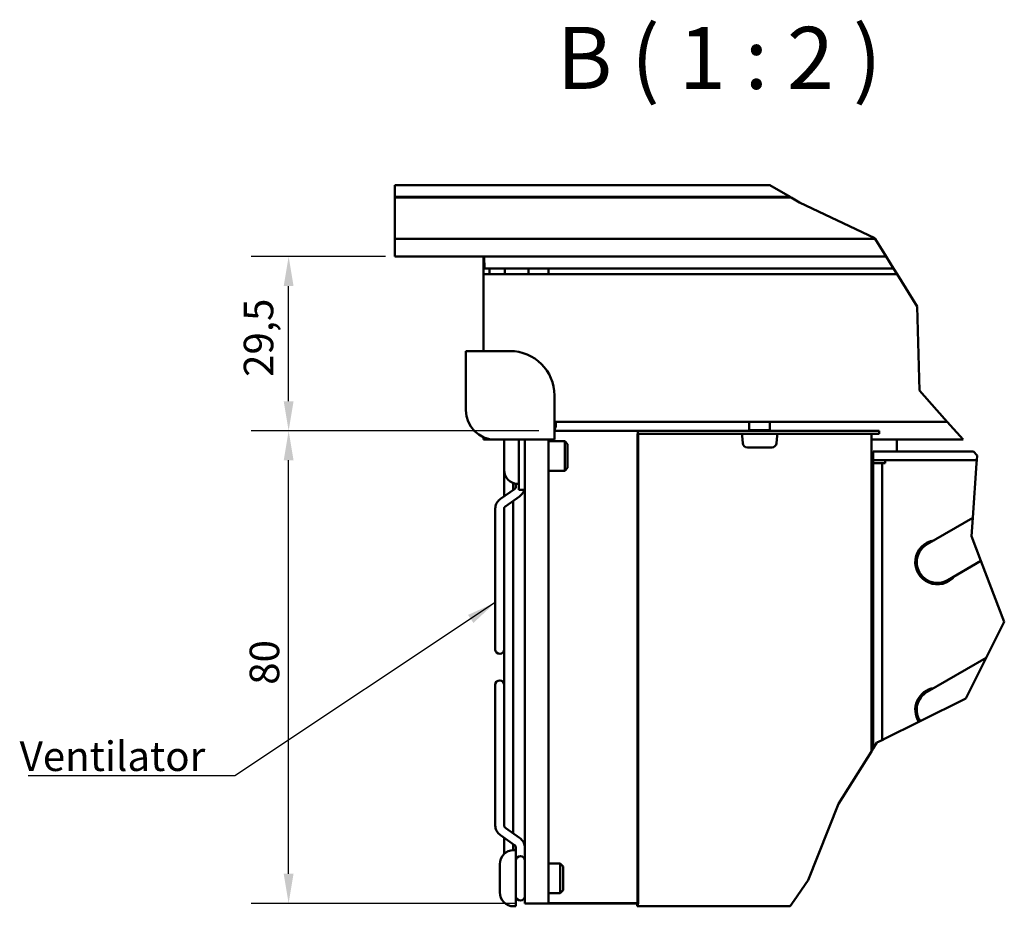
# Model space of a CAD drawing. Units: millimetres. Extents: x 0 to 2376, y 0 to 1680.
# Drawn here: x 1027 to 1361, y 904 to 1204 of the extents above; entities that cross this region are included whole.
import ezdxf

# ---------------------------------------------------------------- set-up
doc = ezdxf.new("R2010")
doc.units = ezdxf.units.MM
doc.header["$LTSCALE"] = 4
for name, color, linetype, lineweight in [('Break Line (ISO)', 7, 'Continuous', 50), ('Dimension (ISO)', 7, 'Continuous', 25), ('Symbol (ISO)', 7, 'Continuous', 25), ('Visible (ISO)', 7, 'Continuous', 50)]:
    doc.layers.add(name, color=color, linetype=linetype, lineweight=lineweight)
doc.styles.add('Label Text (DIN)', font='isocpeur.ttf')
doc.styles.add('Note Text (DIN)', font='isocpeur.ttf')
doc.dimstyles.new('Bemaßung Höller', dxfattribs={"dimscale": 4, "dimtxt": 2.5, "dimasz": 2.5, "dimexe": 3.175, "dimexo": 0.8, "dimgap": 0.8, "dimtad": 1, "dimdec": 1, "dimrnd": 1e-08, "dimtxsty": 'Note Text (DIN)', "dimcen": 0.09, "dimdle": 10, "dimclrd": 256, "dimclre": 256, "dimclrt": 256, "dimadec": 1, "dimazin": 2, "dimtfac": 1, "dimtmove": 0, "dimatfit": 3, "dimfxl": 0, "dimtolj": 1, "dimtzin": 0, "dimlwd": -1, "dimlwe": -1, "dimarcsym": 0})
doc.dimstyles.new('Default - Method 2a (DIN)$7', dxfattribs={"dimscale": 4, "dimtxt": 2.5, "dimasz": 2.5, "dimexe": 3.175, "dimexo": 0.8, "dimgap": 0.8, "dimtad": 1, "dimtih": 1, "dimtoh": 1, "dimrnd": 1e-08, "dimtxsty": 'Note Text (DIN)', "dimcen": 0.09, "dimdle": 10, "dimclrd": 256, "dimclre": 256, "dimclrt": 256, "dimazin": 2, "dimtfac": 1, "dimtmove": 0, "dimatfit": 3, "dimfxl": 0, "dimtolj": 1, "dimlwd": -1, "dimlwe": -1, "dimarcsym": 0})

# ---------------------------------------------------------------- blocks, each defined once
blk = doc.blocks.new('*D16')
at = {"layer": 'Defpoints', "color": 0}
for p in [(1118.13, 1065.11), (1206.13, 1065.11), (1198.13, 905.11)]:
    blk.add_point(p, dxfattribs=at)
at = {"layer": 'Dimension (ISO)'}
for p, q in [((1202.93, 1065.11), (1105.43, 1065.11)), ((1118.13, 915.11), (1118.13, 1055.11)), ((1194.93, 905.11), (1105.43, 905.11))]:
    blk.add_line(p, q, dxfattribs=at)
for points in [[(1116.46, 1055.11), (1119.79, 1055.11), (1118.13, 1065.11)], [(1116.46, 915.11), (1119.79, 915.11), (1118.13, 905.11)]]:
    blk.add_solid(points, dxfattribs=at)
at = {"layer": 'Dimension (ISO)', "insert": (1104.93, 979.11), "char_height": 10, "attachment_point": 1, "rotation": 90, "style": 'Note Text (DIN)'}
blk.add_mtext('\\A1;80', dxfattribs=at)
blk = doc.blocks.new('*D17')
at = {"layer": 'Defpoints', "color": 0}
for p in [(1118.13, 1124.11), (1154.13, 1124.11), (1206.13, 1065.11)]:
    blk.add_point(p, dxfattribs=at)
at = {"layer": 'Dimension (ISO)'}
for p, q in [((1150.93, 1124.11), (1105.43, 1124.11)), ((1118.13, 1075.11), (1118.13, 1114.11)), ((1202.93, 1065.11), (1105.43, 1065.11))]:
    blk.add_line(p, q, dxfattribs=at)
for points in [[(1116.46, 1114.11), (1119.79, 1114.11), (1118.13, 1124.11)], [(1116.46, 1075.11), (1119.79, 1075.11), (1118.13, 1065.11)]]:
    blk.add_solid(points, dxfattribs=at)
at = {"layer": 'Dimension (ISO)', "insert": (1102.93, 1083.36), "char_height": 10, "attachment_point": 1, "rotation": 90, "style": 'Note Text (DIN)'}
blk.add_mtext('\\A1;29,5', dxfattribs=at)

msp = doc.modelspace()

# ---------------------------------------------------------------- linework, layer by layer
at = {"layer": 'Break Line (ISO)'}
for p, q in [((1281.13, 1148.31), (1287.95, 1144.31)), ((1287.95, 1144.31), (1288.29, 1144.11)), ((1288.29, 1144.11), (1291.18, 1142.42)), ((1291.18, 1142.42), (1316.63, 1130.34)), ((1316.63, 1130.34), (1316.77, 1130.11)), ((1316.77, 1130.11), (1320.5, 1124.11)), ((1320.5, 1124.11), (1322.99, 1120.11)), ((1322.99, 1120.11), (1324.23, 1118.11)), ((1324.23, 1118.11), (1331.03, 1107.17)), ((1331.03, 1107.17), (1331.81, 1078.71)), ((1331.81, 1078.71), (1337.67, 1072.11)), ((1341.22, 1068.11), (1337.67, 1072.11)), ((1346.55, 1062.11), (1341.22, 1068.11)), ((1350.1, 1058.11), (1351.32, 1056.74)), ((1351.14, 1054.11), (1349.86, 1035.61)), ((1351.21, 1055.11), (1351.14, 1054.11)), ((1351.32, 1056.74), (1351.21, 1055.11)), ((1349.86, 1035.61), (1349.44, 1029.41)), ((1349.44, 1029.41), (1352.64, 1021.05)), ((1352.64, 1021.05), (1360.54, 1000.47)), ((1360.54, 1000.47), (1354.38, 988.22)), ((1354.38, 988.22), (1347.45, 974.42)), ((1347.45, 974.42), (1332.02, 966.78)), ((1331.57, 966.56), (1320.13, 960.89)), ((1332.02, 966.78), (1331.57, 966.56)), ((1320.13, 960.89), (1319.13, 960.4)), ((1316.13, 957.53), (1315.51, 956.56)), ((1317.39, 959.54), (1316.13, 957.53)), ((1319.13, 960.4), (1317.39, 959.54)), ((1315.51, 956.56), (1304.32, 938.82)), ((1304.32, 938.82), (1294.11, 912.91)), ((1294.11, 912.91), (1289.4, 906.11)), ((1288.02, 904.11), (1289.4, 906.11))]:
    msp.add_line(p, q, dxfattribs=at)
at = {"layer": 'Visible (ISO)'}
for p, q in [((1281.13, 1148.31), (1154.13, 1148.31)), ((1154.13, 1148.31), (1154.13, 1144.31)), ((1287.95, 1144.31), (1154.13, 1144.31)), ((1154.13, 1144.31), (1154.13, 1144.11)), ((1154.13, 1144.31), (1287.95, 1144.31)), ((1288.29, 1144.11), (1154.13, 1144.11)), ((1154.13, 1144.11), (1154.13, 1130.11)), ((1154.13, 1144.11), (1288.29, 1144.11)), ((1154.13, 1130.11), (1316.77, 1130.11)), ((1316.77, 1130.11), (1154.13, 1130.11)), ((1154.13, 1130.11), (1154.13, 1124.11)), ((1320.5, 1124.11), (1154.13, 1124.11)), ((1184.13, 1118.11), (1184.13, 1124.11)), ((1184.48, 1120.11), (1184.34, 1124.11)), ((1184.13, 1118.11), (1184.13, 1092.11)), ((1184.13, 1118.11), (1188.13, 1118.11)), ((1322.99, 1120.11), (1184.48, 1120.11)), ((1186.13, 1118.11), (1186.13, 1120.11)), ((1188.13, 1118.11), (1324.23, 1118.11)), ((1191.33, 1118.11), (1191.33, 1120.11)), ((1199.33, 1118.11), (1199.33, 1120.11)), ((1206.13, 1120.11), (1206.13, 1118.11)), ((1178.13, 1092.11), (1188.13, 1092.11)), ((1178.13, 1092.11), (1178.13, 1072.11)), ((1188.13, 1092.11), (1193.13, 1092.11)), ((1208.13, 1072.11), (1208.13, 1077.11)), ((1208.13, 1072.11), (1208.13, 1062.11)), ((1341.22, 1068.11), (1208.13, 1068.11)), ((1208.63, 1067.35), (1208.63, 1068.11)), ((1274.15, 1065.31), (1274.15, 1068.11)), ((1281.15, 1065.31), (1281.15, 1068.11)), ((1236.68, 1065.11), (1208.13, 1065.11)), ((1239.08, 1065.11), (1236.68, 1065.11)), ((1239.08, 1064.11), (1236.68, 1064.11)), ((1239.08, 1065.11), (1246.08, 1065.11)), ((1246.08, 1064.11), (1239.08, 1064.11)), ((1313.3, 1065.11), (1246.08, 1065.11)), ((1313.3, 1064.11), (1246.08, 1064.11)), ((1281.15, 1065.31), (1274.15, 1065.31)), ((1274.26, 1065.11), (1274.15, 1065.31)), ((1281.05, 1065.11), (1281.15, 1065.31)), ((1313.3, 1065.11), (1318.2, 1065.11)), ((1318.2, 1064.11), (1313.3, 1064.11)), ((1318.2, 1064.11), (1318.2, 1065.11)), ((1184.13, 1062.11), (1184.13, 1062.94)), ((1188.13, 1062.11), (1184.13, 1062.11)), ((1188.13, 1062.11), (1208.13, 1062.11)), ((1191.13, 1051.85), (1191.13, 1061.37)), ((1196.13, 1056.11), (1196.13, 1062.11)), ((1198.13, 1062.11), (1198.13, 1056.11)), ((1206.13, 1062.11), (1206.13, 1061.11)), ((1206.13, 1061.61), (1211.65, 1061.61)), ((1206.13, 985.11), (1206.13, 1061.11)), ((1211.65, 1051.61), (1211.65, 1061.61)), ((1212.63, 1060.63), (1211.65, 1061.61)), ((1212.63, 1060.63), (1212.63, 1052.59)), ((1236.31, 1063.11), (1236.31, 906.11)), ((1236.5, 906.11), (1236.5, 1063.11)), ((1271.93, 1060.97), (1271.71, 1063.46)), ((1283.38, 1060.97), (1283.6, 1063.46)), ((1315.51, 1063.11), (1315.51, 956.56)), ((1315.51, 1062.11), (1346.55, 1062.11)), ((1324.13, 1062.11), (1315.51, 1062.11)), ((1324.13, 1062.11), (1324.13, 1058.11)), ((1281.78, 1059.51), (1273.52, 1059.51)), ((1316.13, 1055.11), (1316.13, 1058.11)), ((1316.13, 1058.11), (1350.1, 1058.11)), ((1196.13, 1045.11), (1196.13, 1056.11)), ((1198.13, 1056.11), (1198.13, 1048.56)), ((1316.13, 1055.11), (1351.21, 1055.11)), ((1316.13, 1054.11), (1316.13, 1055.11)), ((1316.13, 957.53), (1316.13, 1054.11)), ((1319.13, 1054.11), (1316.13, 1054.11)), ((1319.13, 960.4), (1319.13, 1054.11)), ((1319.13, 1054.11), (1320.13, 1054.11)), ((1320.13, 1054.11), (1320.13, 1055.11)), ((1191.13, 1051.85), (1191.13, 1042.92)), ((1206.13, 1051.61), (1211.65, 1051.61)), ((1212.63, 1052.59), (1211.65, 1051.61)), ((1194.13, 1045.04), (1194.13, 1047.44)), ((1198.13, 1048.56), (1198.13, 909.11)), ((1189.93, 1042.07), (1194.59, 1045.37)), ((1195.13, 1046.14), (1195.13, 1047.17)), ((1195.87, 1047.11), (1196.13, 1047.11)), ((1196.13, 1045.11), (1198.13, 1045.11)), ((1191.66, 1039.62), (1196.32, 1042.92)), ((1194.13, 928.85), (1194.13, 1041.37)), ((1188.13, 995.21), (1188.13, 1038.85)), ((1191.13, 1036.73), (1191.13, 1038.85)), ((1191.13, 1036.73), (1191.13, 933.49)), ((1349.86, 1035.61), (1334.38, 1026.67)), ((1341.38, 1014.55), (1352.64, 1021.05)), ((1336.71, 1013.2), (1336.71, 1013.2)), ((1188.13, 995.21), (1188.13, 991.11)), ((1354.38, 988.22), (1334.38, 976.67)), ((1206.13, 909.11), (1206.13, 985.11)), ((1188.13, 979.11), (1188.13, 975.01)), ((1188.13, 975.01), (1188.13, 931.37)), ((1191.13, 933.49), (1191.13, 931.37)), ((1191.66, 930.59), (1196.32, 927.3)), ((1189.93, 928.14), (1194.59, 924.85)), ((1191.13, 927.3), (1191.13, 921.83)), ((1194.13, 923.1), (1194.13, 925.18)), ((1195.13, 924.08), (1195.13, 923.11)), ((1194.37, 923.11), (1195.13, 923.11)), ((1195.13, 904.11), (1195.13, 923.11)), ((1189.63, 908.85), (1189.63, 918.37)), ((1206.13, 918.61), (1210.15, 918.61)), ((1210.15, 908.61), (1210.15, 918.61)), ((1211.13, 917.63), (1210.15, 918.61)), ((1211.13, 917.63), (1211.13, 909.59)), ((1198.13, 909.11), (1198.13, 905.11)), ((1206.13, 909.11), (1206.13, 905.11)), ((1206.13, 908.61), (1210.15, 908.61)), ((1211.13, 909.59), (1210.15, 908.61)), ((1194.37, 904.11), (1195.13, 904.11)), ((1198.13, 905.11), (1206.13, 905.11)), ((1206.53, 905.11), (1206.13, 905.11)), ((1233.6, 905.13), (1206.53, 905.13)), ((1206.53, 905.11), (1206.53, 905.13)), ((1233.6, 905.11), (1206.53, 905.11)), ((1233.6, 905.11), (1233.6, 905.21)), ((1236.13, 905.11), (1233.6, 905.11)), ((1236.13, 905.11), (1236.13, 904.11)), ((1236.13, 904.11), (1288.02, 904.11))]:
    msp.add_line(p, q, dxfattribs=at)
for centre, radius, start, end in [((1193.13, 1077.11), 15, 0, 90), ((1188.13, 1072.11), 10, 180, 270), ((1203.89, 1067.35), 4.74, 333.4462, 0), ((1272.31, 1063.51), 0.6, 90, 185), ((1283, 1063.51), 0.6, 355, 90), ((1195.87, 1061.37), 4.74, 171.0183, 180), ((1273.52, 1061.11), 1.6, 185, 270), ((1281.78, 1061.11), 1.6, 270, 355), ((1195.87, 1051.85), 4.74, 180, 270), ((1337.88, 1020.61), 7.5, 98.974, 321.053), ((1337.88, 1020.61), 7.5, 98.9876, 321.0665), ((1337.88, 1020.61), 7, 120, 300), ((1337.88, 1020.61), 7, 269.9894, 301.0915), ((1189.63, 991.11), 1.5, 180, 0), ((1189.63, 979.11), 1.5, 0, 180), ((1337.88, 970.61), 7.5, 98.974, 212.7041), ((1337.88, 970.61), 7.5, 98.9808, 212.702), ((1337.88, 970.61), 7, 120, 213.1648), ((1194.37, 918.37), 4.74, 90, 180), ((1196.63, 919.61), 1.5, 0, 180), ((1194.37, 908.85), 4.74, 180, 270), ((1196.63, 907.61), 1.5, 180, 0)]:
    msp.add_arc(centre, radius, start, end, dxfattribs=at)
for centre, major_axis in [((1236.68, 1063.11), (0, 2)), ((1236.68, 1063.11), (0, 1)), ((1315.7, 1063.11), (0, 1)), ((1236.13, 906.11), (0, -1)), ((1236.13, 906.11), (0, -2))]:
    msp.add_ellipse(centre, major_axis=major_axis, ratio=0.184289, start_param=0, end_param=1.570796, dxfattribs=at)
for points, knots in [([(1194.59, 1045.37), (1194.68, 1045.43), (1194.75, 1045.49), (1194.88, 1045.62), (1194.93, 1045.68), (1195.01, 1045.79), (1195.05, 1045.85), (1195.09, 1045.94), (1195.1, 1045.99), (1195.12, 1046.07), (1195.13, 1046.1), (1195.13, 1046.14)], [5.4977871, 5.4977871, 5.4977871, 5.4977871, 5.6548668, 5.6548668, 5.8119464, 5.8119464, 5.969026, 5.969026, 6.1261057, 6.1261057, 6.2831853, 6.2831853, 6.2831853, 6.2831853]), ([(1196.32, 1042.92), (1196.53, 1043.06), (1196.73, 1043.23), (1197.09, 1043.58), (1197.26, 1043.77), (1197.56, 1044.19), (1197.69, 1044.41), (1197.86, 1044.79), (1197.92, 1044.95), (1197.97, 1045.11)], [5.4977871, 5.4977871, 5.4977871, 5.4977871, 5.6548668, 5.6548668, 5.8119464, 5.8119464, 5.969026, 5.969026, 6.0709581, 6.0709581, 6.0709581, 6.0709581]), ([(1188.13, 1038.85), (1188.13, 1039.11), (1188.16, 1039.37), (1188.27, 1039.87), (1188.35, 1040.12), (1188.57, 1040.58), (1188.7, 1040.8), (1188.99, 1041.22), (1189.16, 1041.41), (1189.53, 1041.76), (1189.72, 1041.93), (1189.93, 1042.07)], [3.1415927, 3.1415927, 3.1415927, 3.1415927, 3.2986723, 3.2986723, 3.4557519, 3.4557519, 3.6128316, 3.6128316, 3.7699112, 3.7699112, 3.9269908, 3.9269908, 3.9269908, 3.9269908]), ([(1191.13, 1038.85), (1191.13, 1038.89), (1191.13, 1038.92), (1191.15, 1039), (1191.16, 1039.05), (1191.21, 1039.15), (1191.24, 1039.2), (1191.32, 1039.31), (1191.37, 1039.37), (1191.5, 1039.5), (1191.58, 1039.56), (1191.66, 1039.62)], [3.1415927, 3.1415927, 3.1415927, 3.1415927, 3.2986723, 3.2986723, 3.4557519, 3.4557519, 3.6128316, 3.6128316, 3.7699112, 3.7699112, 3.9269908, 3.9269908, 3.9269908, 3.9269908]), ([(1188.13, 931.37), (1188.13, 931.11), (1188.16, 930.85), (1188.27, 930.35), (1188.35, 930.1), (1188.57, 929.64), (1188.7, 929.41), (1188.99, 929), (1189.16, 928.81), (1189.53, 928.45), (1189.72, 928.29), (1189.93, 928.14)], [3.1415927, 3.1415927, 3.1415927, 3.1415927, 3.2986723, 3.2986723, 3.4557519, 3.4557519, 3.6128316, 3.6128316, 3.7699112, 3.7699112, 3.9269908, 3.9269908, 3.9269908, 3.9269908]), ([(1191.13, 931.37), (1191.13, 931.33), (1191.13, 931.29), (1191.15, 931.21), (1191.16, 931.17), (1191.21, 931.07), (1191.24, 931.02), (1191.32, 930.9), (1191.37, 930.84), (1191.5, 930.72), (1191.58, 930.66), (1191.66, 930.59)], [3.1415927, 3.1415927, 3.1415927, 3.1415927, 3.2986723, 3.2986723, 3.4557519, 3.4557519, 3.6128316, 3.6128316, 3.7699112, 3.7699112, 3.9269908, 3.9269908, 3.9269908, 3.9269908]), ([(1196.32, 927.3), (1196.53, 927.15), (1196.73, 926.99), (1197.09, 926.64), (1197.26, 926.44), (1197.56, 926.03), (1197.69, 925.81), (1197.9, 925.34), (1197.98, 925.1), (1198.1, 924.59), (1198.13, 924.33), (1198.13, 924.08)], [5.4977871, 5.4977871, 5.4977871, 5.4977871, 5.6548668, 5.6548668, 5.8119464, 5.8119464, 5.969026, 5.969026, 6.1261057, 6.1261057, 6.2831853, 6.2831853, 6.2831853, 6.2831853]), ([(1194.59, 924.85), (1194.68, 924.79), (1194.75, 924.73), (1194.88, 924.6), (1194.93, 924.54), (1195.01, 924.43), (1195.05, 924.37), (1195.09, 924.27), (1195.1, 924.23), (1195.12, 924.15), (1195.13, 924.11), (1195.13, 924.08)], [5.4977871, 5.4977871, 5.4977871, 5.4977871, 5.6548668, 5.6548668, 5.8119464, 5.8119464, 5.969026, 5.969026, 6.1261057, 6.1261057, 6.2831853, 6.2831853, 6.2831853, 6.2831853])]:
    msp.add_open_spline(points, degree=3, knots=knots, dxfattribs=at)
msp.add_open_spline([(1233.6, 905.21), (1234.46, 905.18), (1235.32, 905.16), (1236.18, 905.15)], degree=3, dxfattribs=at)

# ---------------------------------------------------------------- texts
at = {"layer": 'Symbol (ISO)', "insert": (1208.92, 1174.31), "char_height": 21, "attachment_point": 7, "style": 'Label Text (DIN)'}
msp.add_mtext('B ( 1 : 2 )', dxfattribs=at)
at = {"layer": 'Symbol (ISO)', "insert": (1089.9, 949.92), "char_height": 10, "width": 61.9759, "attachment_point": 9, "style": 'Note Text (DIN)'}
msp.add_mtext('\\fISOCPEUR|b0|i0;Ventilator', dxfattribs=at)

# ---------------------------------------------------------------- dimensions: what is measured, and where the dimension line sits
at = {"layer": 'Dimension (ISO)'}
for base, p1, p2, angle, picture, middle in [((1118.13, 1124.11), (1206.13, 1065.11), (1154.13, 1124.11), 90, '*D17', (1118.13, 1094.61)), ((1118.13, 1065.11), (1198.13, 905.11), (1206.13, 1065.11), 270, '*D16', (1118.13, 985.11))]:
    dim = msp.add_linear_dim(base=base, p1=p1, p2=p2, angle=angle, dimstyle='Bemaßung Höller', override={"dimgap": 0.8, "dimdec": 1, "dimlfac": 0.5, "dimtol": 0, "dimlim": 0, "dimtp": 0, "dimtm": 0, "dimtdec": 2, "dimtofl": 0, "dimatfit": 1}, dxfattribs=at)
    dim.commit()
    dim.dimension.update_dxf_attribs({"geometry": picture, "text_midpoint": middle, "dimtype": 160})

# ---------------------------------------------------------------- leaders
at = {"layer": 'Symbol (ISO)', "annotation_type": 0, "has_hookline": 1, "hookline_direction": 1, "text_width": 60}
msp.add_leader([(1188.13, 1006.95), (1099.9, 948.25), (1089.9, 948.25)], dimstyle='Default - Method 2a (DIN)$7', override={"dimgap": 0, "dimtad": 1}, dxfattribs=at)

doc.saveas('drawing.dxf')
